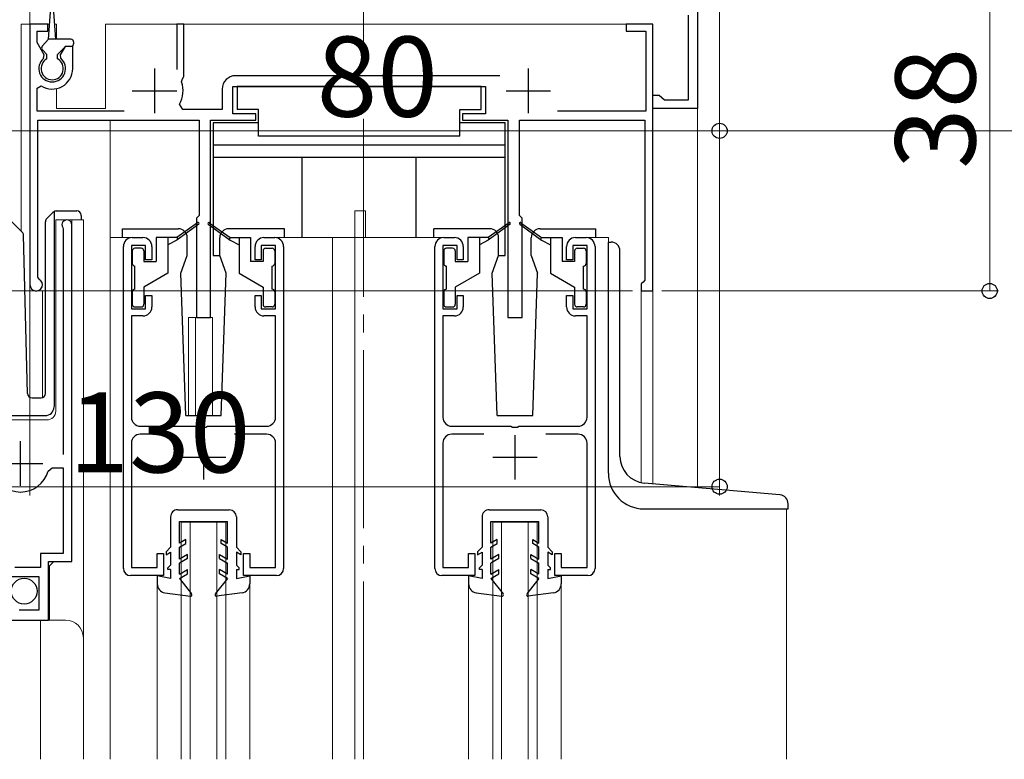
# Model space of a CAD drawing. Extents: x 0 to 1980, y 0 to 3204.
# Drawn here: x 385 to 495, y 799 to 882 of the extents above; entities that cross this region are included whole.
import ezdxf

# ---------------------------------------------------------------- set-up
doc = ezdxf.new("R2010")
doc.units = 0
doc.linetypes.add('YCENTER_1', pattern=[13, 10, -1, 1, -1])
for name, color, linetype, lineweight in [('YKK_11', 7, 'CONTINUOUS', 30), ('YKK_12', 2, 'CONTINUOUS', 13), ('YKK_13', 4, 'CONTINUOUS', 30), ('YKK_D', 6, 'CONTINUOUS', 13)]:
    doc.layers.add(name, color=color, linetype=linetype, lineweight=lineweight)
doc.styles.get("Standard").update_dxf_attribs({"font": 'txt', "bigfont": 'BIGFONT'})

msp = doc.modelspace()

# ---------------------------------------------------------------- linework, layer by layer
at = {"layer": 'YKK_11', "linetype": 'ByBlock', "lineweight": -2, "ltscale": 0.5}
for p, q in [((460.97, 889.9), (460.97, 872.4)), ((387.97, 881.9), (385.97, 881.9)), ((385.97, 881.9), (385.97, 852.6)), ((387.97, 881.1), (387.97, 881.9)), ((403.27, 881.9), (402.47, 881.9)), ((402.47, 881.9), (402.47, 876.8)), ((403.27, 876), (403.27, 881.9)), ((455.97, 881.9), (452.97, 881.9)), ((452.97, 881.9), (452.97, 881.1)), ((455.97, 851.9), (455.97, 881.9)), ((459.97, 873.4), (459.97, 882.9)), ((386.77, 879.84), (386.77, 881.1)), ((386.77, 881.1), (387.97, 881.1)), ((452.97, 881.1), (455.17, 881.1)), ((455.17, 881.1), (455.17, 872.1)), ((387.58, 878.44), (386.77, 879.84)), ((389.91, 879.4), (389.35, 878.44)), ((390.77, 879.4), (389.91, 879.4)), ((390.77, 876.9), (390.77, 879.4)), ((387.51, 878.06), (387.58, 878.44)), ((389.35, 878.44), (389.42, 878.06)), ((403.01, 875.4), (403.13, 875.75)), ((403.13, 875.75), (403.27, 876)), ((438.79, 876.1), (409.07, 876.1)), ((386.77, 874.71), (387.23, 874.96)), ((386.77, 872.1), (386.77, 874.71)), ((407.57, 874.6), (407.57, 872.3)), ((408.77, 871.8), (408.77, 874.9)), ((408.77, 874.9), (437.17, 874.9)), ((437.17, 874.9), (437.17, 871.8)), ((455.97, 872.4), (455.97, 873.9)), ((455.97, 873.9), (456.67, 873.9)), ((456.67, 873.9), (456.96, 873.65)), ((456.96, 873.65), (457.26, 873.4)), ((457.26, 873.4), (459.97, 873.4)), ((396.57, 872.1), (386.77, 872.1)), ((403.14, 872.3), (402.79, 872.89)), ((407.57, 872.3), (403.14, 872.3)), ((455.17, 872.1), (445.25, 872.1)), ((460.97, 872.4), (455.97, 872.4)), ((386.87, 853.47), (386.87, 871.1)), ((386.87, 871.1), (404.97, 871.1)), ((404.97, 871.1), (404.97, 860.4)), ((406.27, 848.9), (406.27, 871.1)), ((406.27, 871.1), (411.37, 871.1)), ((411.37, 871.8), (408.77, 871.8)), ((411.37, 871.1), (411.37, 871.8)), ((437.17, 871.8), (434.57, 871.8)), ((434.57, 871.8), (434.57, 871.1)), ((434.57, 871.1), (439.67, 871.1)), ((439.67, 871.1), (439.67, 848.9)), ((440.97, 860.4), (440.97, 871.1)), ((440.97, 871.1), (455.07, 871.1)), ((455.07, 871.1), (455.07, 853.1)), ((404.97, 860.4), (404.67, 860.1)), ((404.67, 860.1), (404.67, 848.9)), ((441.27, 860.1), (440.97, 860.4)), ((441.27, 848.9), (441.27, 860.1)), ((389.66, 859.04), (389.72, 858.87)), ((389.72, 858.87), (389.72, 833.5)), ((390.67, 821.5), (390.67, 859.35)), ((397.47, 857.9), (398.67, 857.9)), ((412.27, 857.9), (413.47, 857.9)), ((432.47, 857.9), (433.67, 857.9)), ((447.27, 857.9), (448.47, 857.9)), ((396.47, 820.7), (396.47, 856.9)), ((398.97, 857), (397.37, 857)), ((397.37, 857), (397.37, 849.9)), ((398.97, 855.4), (398.97, 857)), ((399.67, 856.9), (399.67, 855.4)), ((411.27, 855.4), (411.27, 856.9)), ((413.57, 857), (411.97, 857)), ((411.97, 857), (411.97, 855.4)), ((413.57, 849.9), (413.57, 857)), ((414.47, 856.9), (414.47, 820.7)), ((431.47, 820.7), (431.47, 856.9)), ((433.97, 857), (432.37, 857)), ((432.37, 857), (432.37, 849.9)), ((433.97, 855.4), (433.97, 857)), ((434.67, 856.9), (434.67, 855.4)), ((446.27, 855.4), (446.27, 856.9)), ((448.57, 857), (446.97, 857)), ((446.97, 857), (446.97, 855.4)), ((448.57, 849.9), (448.57, 857)), ((449.47, 856.9), (449.47, 820.7)), ((399.67, 855.4), (398.97, 855.4)), ((411.97, 855.4), (411.27, 855.4)), ((434.67, 855.4), (433.97, 855.4)), ((446.97, 855.4), (446.27, 855.4)), ((387.02, 853.21), (386.87, 853.47)), ((455.07, 853.1), (454.87, 852.9)), ((454.87, 852.9), (454.67, 852.7)), ((454.67, 852.7), (454.67, 851.9)), ((398.97, 849.9), (398.97, 851.4)), ((398.97, 851.4), (399.67, 851.4)), ((399.67, 851.4), (399.67, 850.1)), ((411.27, 850.1), (411.27, 851.4)), ((411.27, 851.4), (411.97, 851.4)), ((411.97, 851.4), (411.97, 849.9)), ((433.97, 849.9), (433.97, 851.4)), ((433.97, 851.4), (434.67, 851.4)), ((434.67, 851.4), (434.67, 850.1)), ((446.27, 850.1), (446.27, 851.4)), ((446.27, 851.4), (446.97, 851.4)), ((446.97, 851.4), (446.97, 849.9)), ((454.67, 851.9), (455.97, 851.9)), ((397.37, 849.9), (398.97, 849.9)), ((411.97, 849.9), (413.57, 849.9)), ((432.37, 849.9), (433.97, 849.9)), ((446.97, 849.9), (448.57, 849.9)), ((398.67, 849.1), (397.37, 849.1)), ((397.37, 849.1), (397.37, 837.7)), ((404.67, 848.9), (406.27, 848.9)), ((413.57, 849.1), (412.27, 849.1)), ((413.57, 837.7), (413.57, 849.1)), ((433.67, 849.1), (432.37, 849.1)), ((432.37, 849.1), (432.37, 837.7)), ((439.67, 848.9), (441.27, 848.9)), ((448.57, 849.1), (447.27, 849.1)), ((448.57, 837.7), (448.57, 849.1)), ((398.37, 836.7), (405.01, 836.7)), ((405.01, 836.7), (405.19, 836.58)), ((405.19, 836.58), (405.74, 836.58)), ((405.74, 836.58), (405.92, 836.7)), ((405.92, 836.7), (412.57, 836.7)), ((433.37, 836.7), (440.01, 836.7)), ((440.01, 836.7), (440.19, 836.58)), ((440.19, 836.58), (440.74, 836.58)), ((440.74, 836.58), (440.92, 836.7)), ((440.92, 836.7), (447.57, 836.7)), ((401.98, 835.8), (398.37, 835.8)), ((412.57, 835.8), (408.96, 835.8)), ((436.98, 835.8), (433.37, 835.8)), ((447.57, 835.8), (443.96, 835.8)), ((397.37, 834.8), (397.37, 820.8)), ((413.57, 820.8), (413.57, 834.8)), ((432.37, 834.8), (432.37, 820.8)), ((448.57, 820.8), (448.57, 834.8)), ((388, 831.64), (388.48, 832)), ((388.48, 832), (389.72, 832)), ((389.72, 832), (389.72, 822.4)), ((389.72, 822.4), (387.17, 822.4)), ((387.17, 822.4), (387.17, 820.8)), ((400.27, 820.8), (400.27, 822.4)), ((400.27, 822.4), (400.97, 822.4)), ((400.97, 822.4), (400.97, 819.9)), ((409.97, 819.9), (409.97, 822.4)), ((409.97, 822.4), (410.67, 822.4)), ((410.67, 822.4), (410.67, 820.8)), ((435.27, 820.8), (435.27, 822.4)), ((435.27, 822.4), (435.97, 822.4)), ((435.97, 822.4), (435.97, 819.9)), ((444.97, 819.9), (444.97, 822.4)), ((444.97, 822.4), (445.67, 822.4)), ((445.67, 822.4), (445.67, 820.8)), ((388.07, 814.9), (388.07, 821.5)), ((388.07, 821.5), (390.67, 821.5)), ((387.17, 820.8), (384.27, 820.8)), ((400.97, 819.9), (397.27, 819.9)), ((397.37, 820.8), (400.27, 820.8)), ((413.67, 819.9), (409.97, 819.9)), ((410.67, 820.8), (413.57, 820.8)), ((435.97, 819.9), (432.27, 819.9)), ((432.37, 820.8), (435.27, 820.8)), ((448.67, 819.9), (444.97, 819.9)), ((445.67, 820.8), (448.57, 820.8)), ((383.97, 819.8), (386.97, 819.8)), ((386.97, 819.8), (386.97, 816)), ((386.97, 816), (384.77, 816)), ((382.17, 814.9), (388.07, 814.9))]:
    msp.add_line(p, q, dxfattribs=at)
at = {"layer": 'YKK_11', "ltscale": 0.5}
for p, q in [((399.97, 876.9), (399.97, 871.9)), ((441.97, 876.9), (441.97, 871.9)), ((397.47, 874.4), (402.47, 874.4)), ((439.47, 874.4), (444.47, 874.4)), ((405.47, 835.7), (405.47, 830.7)), ((440.47, 835.7), (440.47, 830.7)), ((384.92, 830), (384.92, 835)), ((402.97, 833.2), (407.97, 833.2)), ((437.97, 833.2), (442.97, 833.2)), ((382.42, 832.5), (387.42, 832.5))]:
    msp.add_line(p, q, dxfattribs=at)
at = {"layer": 'YKK_11', "linetype": 'ByBlock', "lineweight": -2, "ltscale": 0.5}
for centre, radius, start, end in [((388.47, 876.9), 1.5, 129.594, 50.4059), ((388.47, 876.9), 2.3, 237.421, 0), ((399.97, 874.4), 3.2, 331.8214, 18.2343), ((409.07, 874.6), 1.5, 90, 180), ((390.12, 859.35), 0.55, 0, 214.5607), ((397.47, 856.9), 1, 90, 180), ((398.67, 856.9), 1, 0, 90), ((412.27, 856.9), 1, 90, 180), ((413.47, 856.9), 1, 0, 90), ((432.47, 856.9), 1, 90, 180), ((433.67, 856.9), 1, 0, 90), ((447.27, 856.9), 1, 90, 180), ((448.47, 856.9), 1, 0, 90), ((386.67, 852.6), 0.7, 180.0001, 60), ((398.67, 850.1), 1, 270, 360), ((412.27, 850.1), 1, 180, 270), ((433.67, 850.1), 1, 270, 360), ((447.27, 850.1), 1, 180, 270), ((398.37, 837.7), 1, 180, 270), ((412.57, 837.7), 1, 270, 360), ((433.37, 837.7), 1, 180, 270), ((447.57, 837.7), 1, 270, 360), ((398.37, 834.8), 1, 90, 180), ((412.57, 834.8), 1, 0, 90), ((433.37, 834.8), 1, 90, 180), ((447.57, 834.8), 1, 0, 90), ((384.92, 832.5), 3.2, 195.6806, 270), ((384.92, 832.5), 3.2, 270, 344.3194), ((397.27, 820.7), 0.8, 180, 270), ((413.67, 820.7), 0.8, 270, 360), ((432.27, 820.7), 0.8, 180, 270), ((448.67, 820.7), 0.8, 270, 360)]:
    msp.add_arc(centre, radius, start, end, dxfattribs=at)
at = {"layer": 'YKK_12', "linetype": 'YCENTER_1', "ltscale": 2}
msp.add_line((423.47, 799.25), (423.47, 1073.15), dxfattribs=at)
at = {"layer": 'YKK_12'}
for p, q in [((385.97, 891.9), (385.97, 828.89)), ((460.97, 829.79), (460.97, 891.9))]:
    msp.add_line(p, q, dxfattribs=at)
at = {"layer": 'YKK_12', "ltscale": 2}
for p, q in [((384.97, 881.9), (384.97, 858.65)), ((388.19, 881.9), (384.97, 881.9)), ((385.97, 881.9), (385.97, 839.96)), ((388.97, 881.9), (388.75, 881.9)), ((388.97, 881.9), (388.97, 880.2)), ((455.97, 881.9), (394.47, 881.9)), ((394.47, 881.9), (394.47, 872.4)), ((455.97, 881.9), (455.97, 830.23)), ((388.97, 874.66), (388.97, 872.4)), ((388.97, 872.4), (394.47, 872.4)), ((394.97, 871.1), (394.97, 799.25)), ((422.47, 860.9), (423.67, 860.9)), ((422.47, 857.9), (422.47, 860.9)), ((423.67, 857.9), (423.67, 860.9)), ((388.87, 859.9), (391.97, 859.9)), ((388.87, 838.4), (388.87, 859.9)), ((390.67, 859.9), (390.67, 822)), ((391.97, 859.9), (391.97, 812.71)), ((397.47, 857.9), (394.97, 857.9)), ((413.47, 857.9), (432.47, 857.9)), ((419.97, 857.9), (419.97, 799.25)), ((422.47, 857.9), (422.47, 799.25)), ((448.47, 857.9), (450.97, 857.9)), ((450.97, 857.9), (450.97, 857.4)), ((387.37, 851.9), (385.97, 851.9)), ((387.37, 851.9), (387.37, 839.91)), ((454.67, 851.9), (454.67, 830.36)), ((455.97, 851.9), (454.67, 851.9)), ((403.77, 848.9), (403.77, 837.89)), ((403.77, 848.9), (406.47, 848.9)), ((404.57, 848.9), (404.57, 837.89)), ((406.47, 848.9), (406.47, 837.89)), ((381.97, 837.4), (387.87, 837.4)), ((470.97, 827.4), (470.97, 799.25)), ((402.97, 825.9), (407.97, 825.9)), ((402.97, 799.25), (402.97, 825.9)), ((403.97, 799.25), (403.97, 825.9)), ((406.97, 799.25), (406.97, 825.9)), ((407.97, 799.25), (407.97, 825.9)), ((437.97, 825.9), (442.97, 825.9)), ((437.97, 799.25), (437.97, 825.9)), ((438.97, 799.25), (438.97, 825.9)), ((441.97, 799.25), (441.97, 825.9)), ((442.97, 799.25), (442.97, 825.9)), ((388.67, 821.5), (388.17, 821)), ((388.17, 821), (388.17, 814.9)), ((400.27, 818.97), (400.27, 799.25)), ((410.67, 818.97), (410.67, 799.25)), ((435.27, 818.97), (435.27, 799.25)), ((445.67, 818.97), (445.67, 799.25)), ((382.17, 814.9), (389.97, 814.9)), ((387.17, 814.9), (387.17, 799.25)), ((391.97, 812.9), (391.97, 799.25))]:
    msp.add_line(p, q, dxfattribs=at)
for centre, radius, start, end in [((387.87, 838.4), 1, 270, 0), ((389.97, 812.9), 2, 0, 90)]:
    msp.add_arc(centre, radius, start, end, dxfattribs=at)
at = {"layer": 'YKK_13', "ltscale": 0.5}
for p, q in [((388.07, 880.2), (388.32, 883.76)), ((388.87, 880.2), (388.62, 883.76)), ((387.36, 879.41), (388.07, 880.2)), ((390.57, 880.2), (388.07, 880.2)), ((390.87, 879.9), (390.87, 879.7)), ((387.87, 878.5), (387.37, 879)), ((389.07, 878.5), (389.97, 879.4)), ((390.57, 879.4), (389.97, 879.4)), ((387.87, 878), (387.87, 878.5)), ((389.07, 878), (389.07, 878.5)), ((436.67, 874.9), (409.27, 874.9)), ((409.27, 874.9), (409.27, 872.3)), ((436.67, 872.3), (436.67, 874.9)), ((411.67, 872.3), (409.27, 872.3)), ((411.67, 869.3), (411.67, 872.3)), ((434.27, 869.3), (434.27, 872.3)), ((434.27, 872.3), (436.67, 872.3)), ((406.57, 870.8), (406.57, 855.9)), ((411.67, 870.8), (406.57, 870.8)), ((439.37, 870.8), (434.27, 870.8)), ((439.37, 855.9), (439.37, 870.8)), ((434.27, 869.3), (411.67, 869.3)), ((439.37, 868.3), (406.57, 868.3)), ((439.37, 866.9), (406.57, 866.9)), ((416.57, 857.9), (416.57, 866.9)), ((429.37, 857.9), (429.37, 866.9)), ((388.72, 860.61), (388.72, 860.86)), ((388.92, 860.9), (391.22, 860.9)), ((382.86, 860.76), (385.09, 858.53)), ((387.86, 860.05), (388.57, 860.76)), ((388.72, 860.19), (388.72, 860.61)), ((388.72, 838.9), (388.72, 860.19)), ((391.72, 860.4), (391.72, 859.9)), ((387.72, 840.38), (387.72, 859.69)), ((396.37, 858.89), (402.64, 858.89)), ((396.37, 857.89), (396.37, 858.89)), ((404.81, 859.58), (402.47, 857.9)), ((404.93, 859.42), (402.47, 857.6)), ((406.01, 859.42), (408.47, 857.6)), ((406.12, 859.58), (408.47, 857.9)), ((414.57, 858.89), (408.3, 858.89)), ((414.57, 857.89), (414.57, 858.89)), ((437.64, 858.89), (431.37, 858.89)), ((431.37, 857.89), (431.37, 858.89)), ((439.81, 859.58), (437.47, 857.9)), ((439.93, 859.42), (437.47, 857.6)), ((441.01, 859.42), (443.47, 857.6)), ((441.12, 859.58), (443.47, 857.9)), ((443.3, 858.89), (449.57, 858.89)), ((449.57, 857.89), (449.57, 858.89)), ((385.7, 840.39), (385.24, 858.19)), ((400.17, 857.9), (400.17, 855.2)), ((402.47, 857.9), (400.17, 857.9)), ((401.47, 857.9), (401.47, 853.9)), ((402.47, 857.6), (401.47, 857.1)), ((402.47, 857.9), (402.61, 857.7)), ((403.64, 855.89), (403.64, 857.89)), ((407.3, 855.89), (407.3, 857.89)), ((408.47, 857.9), (408.33, 857.7)), ((408.47, 857.9), (410.77, 857.9)), ((408.47, 857.6), (409.47, 857.1)), ((409.47, 857.9), (409.47, 853.9)), ((410.77, 857.9), (410.77, 855.2)), ((435.17, 857.9), (435.17, 855.2)), ((437.47, 857.9), (435.17, 857.9)), ((436.47, 857.9), (436.47, 853.9)), ((437.47, 857.6), (436.47, 857.1)), ((437.47, 857.9), (437.61, 857.7)), ((438.64, 855.89), (438.64, 857.89)), ((442.3, 855.89), (442.3, 857.89)), ((443.47, 857.9), (443.33, 857.7)), ((443.47, 857.9), (445.77, 857.9)), ((443.47, 857.6), (444.47, 857.1)), ((444.47, 857.9), (444.47, 853.9)), ((445.77, 857.9), (445.77, 855.2)), ((398.47, 856.7), (397.77, 856.7)), ((412.47, 856.7), (413.17, 856.7)), ((433.47, 856.7), (432.77, 856.7)), ((447.47, 856.7), (448.17, 856.7)), ((450.97, 831.4), (450.97, 857.4)), ((450.97, 857.4), (451.27, 857.4)), ((397.47, 856.4), (397.47, 855)), ((398.77, 856.4), (398.77, 855.2)), ((402.91, 853.89), (403.64, 855.89)), ((406.57, 855.9), (407.3, 855.9)), ((408.02, 853.89), (407.3, 855.89)), ((412.17, 856.4), (412.17, 855.2)), ((413.47, 856.4), (413.47, 855)), ((432.47, 856.4), (432.47, 855)), ((433.77, 856.4), (433.77, 855.2)), ((437.91, 853.89), (438.64, 855.89)), ((438.64, 855.9), (439.37, 855.9)), ((442.3, 855.89), (443.02, 853.89)), ((447.17, 856.4), (447.17, 855.2)), ((448.47, 856.4), (448.47, 855)), ((452.27, 833.3), (452.27, 856.4)), ((397.77, 852.1), (397.77, 854.7)), ((398.77, 855.2), (400.17, 855.2)), ((412.17, 855.2), (410.77, 855.2)), ((413.17, 852.1), (413.17, 854.7)), ((432.77, 852.1), (432.77, 854.7)), ((433.77, 855.2), (435.17, 855.2)), ((447.17, 855.2), (445.77, 855.2)), ((448.17, 852.1), (448.17, 854.7)), ((401.47, 853.9), (398.77, 852.34)), ((403.47, 837.89), (402.91, 853.89)), ((407.47, 837.89), (408.02, 853.89)), ((409.47, 853.9), (412.17, 852.34)), ((436.47, 853.9), (433.77, 852.34)), ((438.47, 837.89), (437.91, 853.89)), ((442.47, 837.89), (443.02, 853.89)), ((444.47, 853.9), (447.17, 852.34)), ((398.77, 852.34), (398.77, 850.4)), ((412.17, 852.34), (412.17, 850.4)), ((433.77, 852.34), (433.77, 850.4)), ((447.17, 852.34), (447.17, 850.4)), ((397.47, 851.8), (397.47, 850.4)), ((413.47, 851.8), (413.47, 850.4)), ((432.47, 851.8), (432.47, 850.4)), ((448.47, 851.8), (448.47, 850.4)), ((397.77, 850.1), (398.47, 850.1)), ((413.17, 850.1), (412.47, 850.1)), ((432.77, 850.1), (433.47, 850.1)), ((448.17, 850.1), (447.47, 850.1)), ((386.2, 839.9), (387.23, 839.9)), ((382.32, 837.9), (387.68, 837.9)), ((403.47, 837.89), (407.47, 837.89)), ((438.47, 837.89), (442.47, 837.89)), ((470.25, 828.98), (455, 830.31)), ((471.17, 827.4), (471.17, 827.98)), ((402.57, 827.3), (408.37, 827.29)), ((437.57, 827.3), (443.37, 827.29)), ((454.97, 827.4), (471.17, 827.4)), ((401.77, 826.5), (401.77, 823.09)), ((402.77, 823.56), (402.77, 826)), ((402.77, 826), (408.17, 826)), ((408.17, 823.56), (408.17, 826)), ((409.17, 826.49), (409.17, 823.09)), ((436.77, 826.5), (436.77, 823.09)), ((437.77, 823.56), (437.77, 826)), ((437.77, 826), (443.17, 826)), ((443.17, 823.56), (443.17, 826)), ((444.17, 826.49), (444.17, 823.09)), ((403.47, 823.96), (402.77, 823.56)), ((402.77, 823.09), (403.47, 823.5)), ((403.47, 823.5), (403.47, 823.96)), ((407.47, 823.96), (408.17, 823.56)), ((407.47, 823.5), (407.47, 823.96)), ((408.17, 823.09), (407.47, 823.5)), ((438.47, 823.96), (437.77, 823.56)), ((437.77, 823.09), (438.47, 823.5)), ((438.47, 823.5), (438.47, 823.96)), ((442.47, 823.96), (443.17, 823.56)), ((442.47, 823.5), (442.47, 823.96)), ((443.17, 823.09), (442.47, 823.5)), ((401.77, 823.09), (401.27, 822.59)), ((401.27, 822.59), (401.27, 822.23)), ((401.27, 822.23), (401.77, 822.52)), ((401.77, 822.52), (401.77, 821.09)), ((402.77, 821.76), (402.77, 823.09)), ((403.67, 822.28), (402.77, 821.76)), ((403.67, 821.81), (403.67, 822.28)), ((407.27, 822.28), (408.17, 821.76)), ((407.27, 821.81), (407.27, 822.28)), ((408.17, 821.76), (408.17, 823.09)), ((409.17, 823.09), (409.67, 822.59)), ((409.67, 822.23), (409.17, 822.52)), ((409.17, 822.52), (409.17, 821.09)), ((409.67, 822.59), (409.67, 822.23)), ((436.77, 823.09), (436.27, 822.59)), ((436.27, 822.59), (436.27, 822.23)), ((436.27, 822.23), (436.77, 822.52)), ((436.77, 822.52), (436.77, 821.09)), ((437.77, 821.76), (437.77, 823.09)), ((438.67, 822.28), (437.77, 821.76)), ((438.67, 821.81), (438.67, 822.28)), ((442.27, 822.28), (443.17, 821.76)), ((442.27, 821.81), (442.27, 822.28)), ((443.17, 821.76), (443.17, 823.09)), ((444.17, 823.09), (444.67, 822.59)), ((444.67, 822.23), (444.17, 822.52)), ((444.17, 822.52), (444.17, 821.09)), ((444.67, 822.59), (444.67, 822.23)), ((401.77, 821.09), (401.47, 820.79)), ((403.67, 821.81), (402.77, 821.29)), ((402.77, 820.06), (402.77, 821.29)), ((407.27, 821.81), (408.17, 821.29)), ((408.17, 820.06), (408.17, 821.29)), ((409.17, 821.09), (409.47, 820.79)), ((436.77, 821.09), (436.47, 820.79)), ((438.67, 821.81), (437.77, 821.29)), ((437.77, 820.06), (437.77, 821.29)), ((442.27, 821.81), (443.17, 821.29)), ((443.17, 820.06), (443.17, 821.29)), ((444.17, 821.09), (444.47, 820.79)), ((401.47, 820.59), (401.47, 820.79)), ((401.77, 820.59), (401.47, 820.59)), ((401.77, 820.59), (401.77, 819.59)), ((402.77, 820.06), (403.67, 820.58)), ((402.77, 819.59), (403.67, 820.11)), ((403.67, 820.11), (403.67, 820.58)), ((407.27, 820.11), (407.27, 820.58)), ((408.17, 820.06), (407.27, 820.58)), ((408.17, 819.59), (407.27, 820.11)), ((409.17, 820.59), (409.47, 820.59)), ((409.17, 820.59), (409.17, 819.59)), ((409.47, 820.59), (409.47, 820.79)), ((436.47, 820.59), (436.47, 820.79)), ((436.77, 820.59), (436.47, 820.59)), ((436.77, 820.59), (436.77, 819.59)), ((437.77, 820.06), (438.67, 820.58)), ((437.77, 819.59), (438.67, 820.11)), ((438.67, 820.11), (438.67, 820.58)), ((442.27, 820.11), (442.27, 820.58)), ((443.17, 820.06), (442.27, 820.58)), ((443.17, 819.59), (442.27, 820.11)), ((444.17, 820.59), (444.47, 820.59)), ((444.17, 820.59), (444.17, 819.59)), ((444.47, 820.59), (444.47, 820.79)), ((401.77, 819.59), (400.27, 819.89)), ((400.27, 819.89), (400.27, 818.97)), ((402.77, 819.59), (404.13, 817.84)), ((408.17, 819.59), (406.8, 817.84)), ((409.17, 819.59), (410.67, 819.89)), ((410.67, 819.89), (410.67, 818.97)), ((436.77, 819.59), (435.27, 819.89)), ((435.27, 819.89), (435.27, 818.97)), ((437.77, 819.59), (439.13, 817.84)), ((443.17, 819.59), (441.8, 817.84)), ((444.17, 819.59), (445.67, 819.89)), ((445.67, 819.89), (445.67, 818.97)), ((401.13, 817.98), (404, 817.6)), ((409.8, 817.98), (406.93, 817.6)), ((436.13, 817.98), (439, 817.6)), ((444.8, 817.98), (441.93, 817.6))]:
    msp.add_line(p, q, dxfattribs=at)
msp.add_circle((385.32, 818.15), 1.45, dxfattribs=at)
for centre, radius, start, end in [((390.57, 879.9), 0.3, 0, 90), ((390.57, 879.7), 0.3, 270, 0), ((387.58, 879.21), 0.3, 138.011, 225.0009), ((388.47, 876.9), 1.25, 118.6862, 61.316), ((388.92, 860.4), 0.5, 90, 114.4698), ((391.22, 860.4), 0.5, 0, 90), ((388.22, 859.69), 0.5, 135, 180), ((402.64, 857.89), 1, 359.986, 90), ((404.87, 859.5), 0.1, 306.4952, 125.6767), ((406.07, 859.5), 0.1, 54.3233, 233.5048), ((408.3, 857.89), 1, 90.0061, 180), ((437.64, 857.89), 1, 359.986, 90), ((439.87, 859.5), 0.1, 306.4952, 125.6767), ((441.07, 859.5), 0.1, 54.3233, 233.5048), ((443.3, 857.89), 1, 90.0061, 180), ((384.74, 858.17), 0.5, 1.5, 45), ((397.77, 856.4), 0.3, 90, 180), ((398.47, 856.4), 0.3, 0, 90), ((412.47, 856.4), 0.3, 90, 180), ((413.17, 856.4), 0.3, 0, 90), ((432.77, 856.4), 0.3, 90, 180), ((433.47, 856.4), 0.3, 0, 90), ((447.47, 856.4), 0.3, 90, 180), ((448.17, 856.4), 0.3, 0, 90), ((451.27, 856.4), 1, 0, 90), ((397.77, 855), 0.3, 180, 270), ((413.17, 855), 0.3, 270, 0), ((432.77, 855), 0.3, 180, 270), ((448.17, 855), 0.3, 270, 0), ((397.77, 851.8), 0.3, 90, 180), ((413.17, 851.8), 0.3, 0, 90), ((432.77, 851.8), 0.3, 90, 180), ((448.17, 851.8), 0.3, 0, 90), ((397.77, 850.4), 0.3, 180, 270), ((398.47, 850.4), 0.3, 270, 0), ((412.47, 850.4), 0.3, 180, 270), ((413.17, 850.4), 0.3, 270, 0), ((432.77, 850.4), 0.3, 180, 270), ((433.47, 850.4), 0.3, 270, 0), ((447.47, 850.4), 0.3, 180, 270), ((448.17, 850.4), 0.3, 270, 0), ((386.2, 840.4), 0.5, 181.5, 270), ((387.22, 840.38), 0.5, 272, 0), ((387.68, 838.9), 1, 270, 358), ((455.27, 833.3), 3, 180, 265.0013), ((454.97, 831.4), 4, 180, 270), ((470.17, 827.98), 1, 0, 85.0028), ((402.57, 826.5), 0.8, 89.9412, 180.0005), ((408.37, 826.49), 0.8, 0.0005, 89.9412), ((437.57, 826.5), 0.8, 89.9412, 180.0005), ((443.37, 826.49), 0.8, 0.0005, 89.9412), ((401.27, 818.97), 1, 179.9996, 262.3966), ((409.67, 818.97), 1, 277.6044, 0.0014), ((436.27, 818.97), 1, 179.9996, 262.3966), ((444.67, 818.97), 1, 277.6044, 0.0014), ((404.02, 817.74), 0.15, 263.4574, 37.9051), ((406.92, 817.74), 0.15, 142.0959, 276.5436), ((439.02, 817.74), 0.15, 263.4574, 37.9051), ((441.92, 817.74), 0.15, 142.0959, 276.5436)]:
    msp.add_arc(centre, radius, start, end, dxfattribs=at)
msp.add_open_spline([(388.57, 860.76), (388.58, 860.76), (388.59, 860.77), (388.6, 860.79), (388.62, 860.8), (388.64, 860.81), (388.66, 860.83), (388.68, 860.84), (388.7, 860.85), (388.71, 860.85), (388.72, 860.86)], degree=3, dxfattribs=at)
at = {"layer": 'YKK_D'}
for p, q in [((493.82, 851.9), (493.82, 889.9)), ((463.47, 889.2), (463.47, 868.9)), ((463.47, 889.2), (463.47, 828.9)), ((463.47, 889.2), (463.47, 868.9)), ((463.47, 869.9), (383.47, 869.9)), ((625.97, 869.9), (463.47, 869.9)), ((453.67, 851.9), (326.97, 851.9)), ((453.67, 851.9), (326.97, 851.9)), ((456.97, 851.9), (494.82, 851.9)), ((463.47, 829.9), (333.47, 829.9))]:
    msp.add_line(p, q, dxfattribs=at)
at = {"layer": 'YKK_D', "linetype": 'ByBlock', "lineweight": -2}
for centre in [(463.47, 869.9), (463.47, 869.9), (493.82, 851.9), (463.47, 829.9)]:
    msp.add_circle(centre, 0.85, dxfattribs=at)

# ---------------------------------------------------------------- texts
at = {"layer": 'YKK_D'}
for s, p in [('80', (418.19, 871.5)), ('130', (390.31, 831.5))]:
    msp.add_text(s, height=9, dxfattribs=at).set_placement(p)
msp.add_text('38', height=9, rotation=90, dxfattribs=at).set_placement((492.22, 865.62))

doc.saveas('drawing.dxf')
